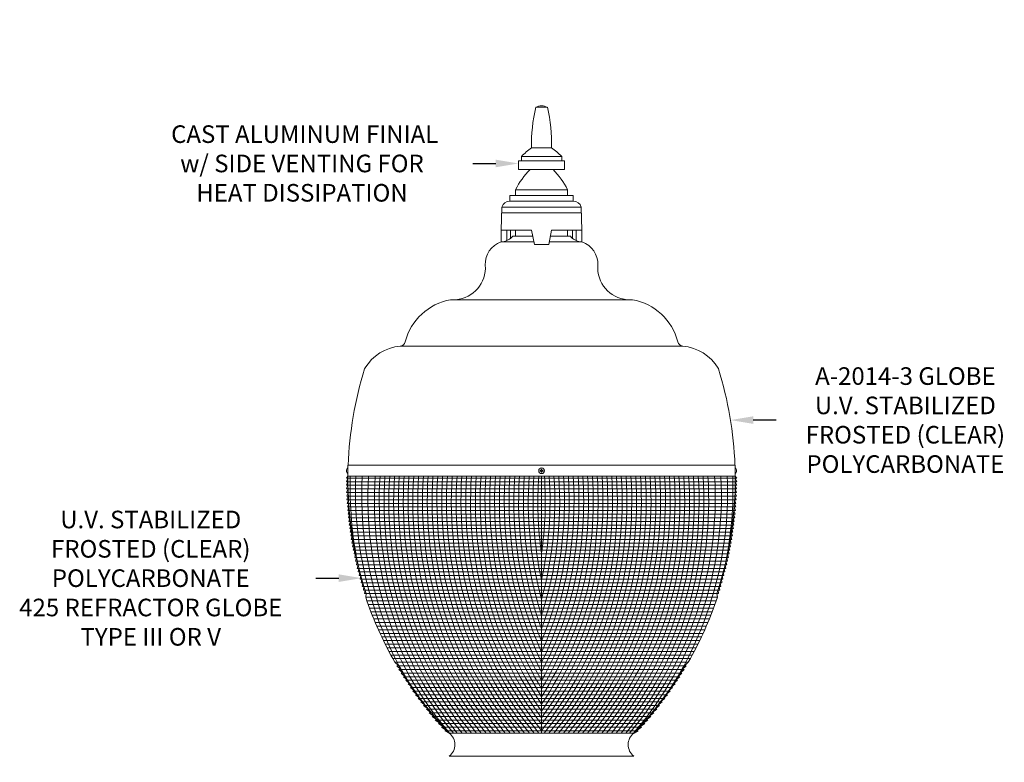
# Model space of a CAD drawing. Extents: x -36 to 76, y -9 to 60.
# Drawn here: x 33 to 76, y 28 to 60 of the extents above; entities that cross this region are included whole.
import ezdxf

# ---------------------------------------------------------------- set-up
doc = ezdxf.new("R2010")
doc.units = 0
doc.header["$LTSCALE"] = 0.25
doc.header["$MEASUREMENT"] = 0
doc.layers.get('0').update_dxf_attribs({"linetype": 'CONTINUOUS', "lineweight": 13})
doc.layers.get('DEFPOINTS').update_dxf_attribs({"linetype": 'CONTINUOUS'})
doc.layers.add('Text', color=7, linetype='CONTINUOUS', lineweight=15)
doc.styles.add('ROMAND', font='romand.shx', dxfattribs={"oblique": 15})
doc.dimstyles.new('ROMAND', dxfattribs={"dimscale": 5.25, "dimtxt": 0.145, "dimasz": 0.188, "dimexe": 0.0625, "dimexo": 0.0625, "dimgap": 0.0625, "dimtad": 0, "dimtih": 1, "dimtoh": 1, "dimdec": 3, "dimzin": 0, "dimdsep": 46, "dimlunit": 4, "dimtxsty": 'ROMAND', "dimcen": 0, "dimadec": 0, "dimazin": 0, "dimtfac": 1, "dimtdec": 3, "dimtofl": 0, "dimtmove": 0, "dimatfit": 3, "dimfxl": 0, "dimtolj": 1, "dimtzin": 0, "dimarcsym": 0})

# ---------------------------------------------------------------- blocks, each defined once
blk = doc.blocks.new('*D8')
at = {"layer": 'DEFPOINTS', "color": 0}
for p in [(58.258, 26.031), (58.446, 26.031)]:
    blk.add_point(p, dxfattribs=at)
at = {"layer": 'Text', "color": 0, "lineweight": -2}
blk.add_line((60.42, 26.031), (59.433, 26.031), dxfattribs=at)
at = {"layer": 'Text', "color": 0}
blk.add_solid([(59.433, 26.196), (59.433, 25.867), (58.446, 26.031)], dxfattribs=at)
at = {"layer": 'Text', "color": 0, "insert": (66.523, 26.031), "char_height": 0.76125, "attachment_point": 5, "style": 'ROMAND'}
blk.add_mtext('\\A1;HIGH PERFORMANCE\\PFORGED HEAT SINK', dxfattribs=at)
blk = doc.blocks.new('*D30')
at = {"layer": 'DEFPOINTS', "color": 0}
for p in [(55.029, 54.156), (55.314, 54.156)]:
    blk.add_point(p, dxfattribs=at)
at = {"layer": 'Text', "color": 0, "lineweight": -2}
blk.add_line((53.055, 54.156), (54.042, 54.156), dxfattribs=at)
at = {"layer": 'Text', "color": 0}
blk.add_solid([(54.042, 54.32), (54.042, 53.991), (55.029, 54.156)], dxfattribs=at)
at = {"layer": 'Text', "color": 0, "insert": (45.655, 54.156), "char_height": 0.76125, "attachment_point": 5, "style": 'ROMAND'}
blk.add_mtext('\\A1; CAST ALUMINUM FINIAL\\Pw/ SIDE VENTING FOR\\PHEAT DISSIPATION ', dxfattribs=at)
blk = doc.blocks.new('*D22')
at = {"layer": 'DEFPOINTS', "color": 0}
for p in [(48.231, 36.214), (48.516, 36.214)]:
    blk.add_point(p, dxfattribs=at)
at = {"layer": 'Text', "color": 0, "lineweight": -2}
blk.add_line((46.257, 36.214), (47.244, 36.214), dxfattribs=at)
at = {"layer": 'Text', "color": 0}
blk.add_solid([(47.244, 36.379), (47.244, 36.05), (48.231, 36.214)], dxfattribs=at)
at = {"layer": 'Text', "color": 0, "insert": (39.109, 36.214), "char_height": 0.76125, "attachment_point": 5, "style": 'ROMAND'}
blk.add_mtext('\\A1;U.V. STABILIZED\\PFROSTED (CLEAR)\\PPOLYCARBONATE\\P425 REFRACTOR GLOBE\\PTYPE III OR V', dxfattribs=at)
blk = doc.blocks.new('*D23')
at = {"layer": 'DEFPOINTS', "color": 0}
for p in [(63.287, 43.054), (64.205, 43.054)]:
    blk.add_point(p, dxfattribs=at)
at = {"layer": 'Text', "color": 0, "lineweight": -2}
blk.add_line((66.179, 43.054), (65.192, 43.054), dxfattribs=at)
at = {"layer": 'Text', "color": 0}
blk.add_solid([(65.192, 43.218), (65.192, 42.889), (64.205, 43.054)], dxfattribs=at)
at = {"layer": 'Text', "color": 0, "insert": (71.775, 43.054), "char_height": 0.76125, "attachment_point": 5, "style": 'ROMAND'}
blk.add_mtext('\\A1;A-2014-3 GLOBE\\PU.V. STABILIZED\\PFROSTED (CLEAR)\\PPOLYCARBONATE', dxfattribs=at)

msp = doc.modelspace()

# ---------------------------------------------------------------- linework, layer by layer
for p, q in [((55.7761, 56.5848), (56.2761, 56.5848)), ((55.5886, 54.8348), (56.4636, 54.8348)), ((55.0261, 54.2723), (57.0261, 54.2723)), ((55.0261, 54.2723), (55.0261, 53.8973)), ((55.1511, 54.2723), (55.1511, 54.4598)), ((55.1511, 54.4598), (56.9011, 54.4598)), ((56.9011, 54.2723), (56.9011, 54.4598)), ((57.0261, 53.8973), (57.0261, 54.2723)), ((55.0261, 53.8973), (57.0261, 53.8973)), ((54.9011, 52.7723), (54.9011, 53.0223)), ((54.9011, 53.0223), (57.1511, 53.0223)), ((57.1511, 52.7723), (57.1511, 53.0223)), ((54.6511, 52.7723), (57.4011, 52.7723)), ((54.6511, 52.7723), (54.6511, 52.5223)), ((54.6511, 52.5223), (57.4011, 52.5223)), ((57.4011, 52.7723), (57.4011, 52.5223)), ((54.2761, 51.2723), (54.3074, 52.2723)), ((54.3074, 52.2723), (57.7449, 52.2723)), ((54.3074, 52.0223), (57.7449, 52.0223)), ((57.1511, 52.0223), (54.9011, 52.0223)), ((57.7761, 51.2723), (57.7449, 52.2723)), ((54.2761, 51.2723), (55.5886, 51.2723)), ((54.2761, 51.2723), (54.2761, 50.7592)), ((54.5261, 51.2723), (54.5261, 50.8219)), ((54.6848, 51.2723), (54.6806, 50.9143)), ((54.9011, 51.2723), (54.9011, 51.0123)), ((55.5886, 51.2723), (55.7136, 50.6473)), ((56.4636, 51.2723), (56.3386, 50.6473)), ((56.4636, 51.2723), (57.7761, 51.2723)), ((57.1511, 51.2723), (57.1511, 51.1412)), ((57.1511, 51.2723), (57.1511, 51.0123)), ((57.3674, 51.2723), (57.3717, 50.9143)), ((57.5261, 51.2723), (57.5261, 50.8219)), ((57.7761, 51.2723), (57.7761, 50.7592)), ((54.2761, 50.7592), (55.6913, 50.7592)), ((54.7431, 50.9685), (54.7761, 51.0123)), ((55.6406, 51.0123), (54.7761, 51.0123)), ((56.361, 50.7592), (57.7761, 50.7592)), ((57.2761, 51.0123), (56.4116, 51.0123)), ((57.3091, 50.9685), (57.2761, 51.0123)), ((55.7136, 50.6473), (56.3386, 50.6473)), ((52.0886, 48.2592), (59.9636, 48.2592)), ((49.9074, 46.251), (62.1448, 46.251)), ((47.6438, 40.6237), (47.6438, 41.0987)), ((47.6438, 41.0987), (64.4085, 41.0987)), ((64.4085, 40.6237), (64.4085, 41.0987)), ((47.6438, 40.6237), (47.5759, 40.5438)), ((47.6434, 40.5437), (47.5763, 40.3873)), ((47.6438, 40.6237), (64.4085, 40.6237)), ((64.4085, 40.6237), (64.4763, 40.5438)), ((64.4088, 40.5437), (64.4759, 40.3873)), ((47.6439, 40.3875), (47.5783, 40.2313)), ((47.6458, 40.2312), (47.5818, 40.075)), ((47.6493, 40.075), (47.5868, 39.9188)), ((64.4029, 40.075), (64.4655, 39.9188)), ((64.4064, 40.2312), (64.4705, 40.075)), ((64.4084, 40.3875), (64.4739, 40.2313)), ((47.6544, 39.9187), (47.5933, 39.7625)), ((47.6609, 39.7625), (47.6014, 39.6063)), ((64.3913, 39.7625), (64.4509, 39.6063)), ((64.3979, 39.9187), (64.4589, 39.7625)), ((47.669, 39.6062), (47.611, 39.4489)), ((47.6786, 39.45), (47.6221, 39.2926)), ((47.6898, 39.2937), (47.6347, 39.1375)), ((64.3625, 39.2937), (64.4176, 39.1375)), ((64.3736, 39.45), (64.4301, 39.2926)), ((64.3833, 39.6062), (64.4412, 39.4489)), ((47.7024, 39.1375), (47.6489, 38.9813)), ((47.7167, 38.9812), (47.6646, 38.825)), ((47.7325, 38.825), (47.6818, 38.6688)), ((64.3198, 38.825), (64.3704, 38.6688)), ((64.3356, 38.9812), (64.3877, 38.825)), ((64.3498, 39.1375), (64.4034, 38.9813)), ((47.7498, 38.6687), (47.7006, 38.5125)), ((47.7687, 38.5125), (47.7214, 38.3563)), ((64.2836, 38.5125), (64.3311, 38.3554)), ((64.3024, 38.6687), (64.3516, 38.5125)), ((47.7891, 38.3562), (47.7432, 38.2)), ((47.8112, 38.2), (47.7664, 38.0438)), ((47.8348, 38.0437), (47.7915, 37.8875)), ((64.2175, 38.0437), (64.2608, 37.8875)), ((64.2411, 38.2), (64.2858, 38.0438)), ((64.2631, 38.3562), (64.309, 38.2)), ((47.8599, 37.8875), (47.8181, 37.7313)), ((47.8867, 37.7313), (47.8464, 37.575)), ((64.1372, 37.575), (64.176, 37.4188)), ((64.1655, 37.7313), (64.2059, 37.575)), ((64.1923, 37.8875), (64.2341, 37.7313)), ((64.0424, 37.1063), (64.0768, 36.95)), ((64.0756, 37.2625), (64.1115, 37.1063)), ((64.1072, 37.4188), (64.1446, 37.2625)), ((63.9711, 36.7938), (64.0025, 36.6375)), ((64.0076, 36.95), (64.0405, 36.7938)), ((63.8516, 36.325), (63.8785, 36.1688)), ((63.8931, 36.4813), (63.9215, 36.325)), ((63.9329, 36.6375), (63.9629, 36.4813)), ((52.0238, 29.5116), (60.0285, 29.5116)), ((52.0238, 28.5116), (60.0238, 28.5116)), ((52.0238, 28.5116), (60.0238, 28.5116))]:
    msp.add_line(p, q)
at = {"color": 4}
for p, q in [((47.5759, 40.5438), (64.4762, 40.5438)), ((56.0261, 40.6237), (56.0261, 29.5116)), ((47.5763, 40.3875), (64.4758, 40.3875)), ((47.5783, 40.2313), (64.4738, 40.2313)), ((47.5818, 40.075), (64.4704, 40.075)), ((47.5868, 39.9188), (64.4654, 39.9188)), ((47.5933, 39.7625), (64.4588, 39.7625)), ((47.6014, 39.6063), (64.4508, 39.6063)), ((47.6109, 39.45), (64.4412, 39.45)), ((47.622, 39.2938), (64.4301, 39.2938)), ((47.6347, 39.1375), (64.4175, 39.1375)), ((47.6489, 38.9813), (64.4033, 38.9813)), ((47.6646, 38.825), (64.3876, 38.825)), ((47.6818, 38.6688), (64.3703, 38.6688)), ((47.7006, 38.5125), (64.3515, 38.5125)), ((47.7214, 38.3563), (64.3311, 38.3563)), ((47.7432, 38.2), (64.309, 38.2)), ((47.7664, 38.0438), (64.2858, 38.0438)), ((47.7915, 37.8875), (64.2608, 37.8875)), ((47.8181, 37.7313), (64.2341, 37.7313)), ((47.8464, 37.575), (64.2059, 37.575)), ((47.8762, 37.4188), (64.176, 37.4188)), ((47.9077, 37.2625), (64.1446, 37.2625)), ((47.9407, 37.1063), (64.1114, 37.1063)), ((47.9754, 36.95), (64.0767, 36.95)), ((48.0118, 36.7938), (64.0404, 36.7938)), ((48.0497, 36.6375), (64.0024, 36.6375)), ((48.0894, 36.4813), (63.9627, 36.4813)), ((48.1307, 36.325), (63.9214, 36.325)), ((48.1737, 36.1688), (63.8784, 36.1688)), ((48.2184, 36.0125), (63.8337, 36.0125)), ((48.2649, 35.8563), (63.7873, 35.8563)), ((48.313, 35.7), (63.7391, 35.7)), ((48.3629, 35.5438), (63.6892, 35.5438)), ((48.4146, 35.3875), (63.6375, 35.3875)), ((48.4681, 35.2313), (63.5841, 35.2313)), ((48.5233, 35.075), (63.5288, 35.075)), ((48.5804, 34.9188), (63.4717, 34.9188)), ((48.6394, 34.7625), (63.4128, 34.7625)), ((48.7002, 34.6063), (63.352, 34.6063)), ((48.7629, 34.45), (63.2893, 34.45)), ((48.8275, 34.2938), (63.2247, 34.2938)), ((48.894, 34.1375), (63.1581, 34.1375)), ((48.9625, 33.9813), (63.0896, 33.9813)), ((49.033, 33.825), (63.0191, 33.825)), ((49.1055, 33.6688), (62.9466, 33.6688)), ((49.1801, 33.5125), (62.872, 33.5125)), ((49.2567, 33.3563), (62.7954, 33.3563)), ((49.3355, 33.2), (62.7166, 33.2)), ((49.4164, 33.0438), (62.6357, 33.0438)), ((49.4995, 32.8875), (62.5526, 32.8875)), ((49.5849, 32.7313), (62.4672, 32.7313)), ((49.6725, 32.575), (62.3796, 32.575)), ((49.7624, 32.4188), (62.2897, 32.4188)), ((49.8547, 32.2625), (62.1974, 32.2625)), ((49.9494, 32.1063), (62.1028, 32.1063)), ((50.0465, 31.95), (62.0056, 31.95)), ((50.1461, 31.7938), (61.906, 31.7938)), ((50.2483, 31.6375), (61.8038, 31.6375)), ((50.3532, 31.4813), (61.699, 31.4813)), ((50.4607, 31.325), (61.5914, 31.325)), ((50.5709, 31.1688), (61.4812, 31.1688)), ((50.684, 31.0125), (61.3681, 31.0125)), ((50.8, 30.8563), (61.2521, 30.8563)), ((50.919, 30.7), (61.1331, 30.7)), ((51.041, 30.5438), (61.0111, 30.5438)), ((51.1662, 30.3875), (60.886, 30.3875)), ((51.2946, 30.2313), (60.7575, 30.2313)), ((51.4263, 30.075), (60.6258, 30.075)), ((51.5616, 29.9188), (60.4906, 29.9188)), ((51.7003, 29.7625), (60.3518, 29.7625)), ((51.8428, 29.6063), (60.2093, 29.6063))]:
    msp.add_line(p, q, dxfattribs=at)
at = {"color": 8}
msp.add_lwpolyline([(56.0105, 40.7987), (56.0105, 40.8456), (55.9636, 40.8456), (55.9636, 40.8769), (56.0105, 40.8769), (56.0105, 40.9237), (56.0417, 40.9237), (56.0417, 40.8769), (56.0886, 40.8769), (56.0886, 40.8456), (56.0417, 40.8456), (56.0417, 40.7987)], close=True, dxfattribs=at)
msp.add_circle((56.0261, 40.8612), 0.125)
for centre, radius, start, end in [((62.8005, 54.9472), 7.2128, 166.87655, 180.89244), ((56.0261, 56.1161), 0.5312, 61.92751, 118.07249), ((49.2517, 54.9472), 7.2128, 359.10756, 13.12345), ((58.8133, 50.63), 5.299, 127.48455, 133.71804), ((53.2389, 50.63), 5.299, 46.28196, 52.51545), ((58.3377, 51.2284), 3.8766, 136.49026, 152.43438), ((53.7146, 51.2284), 3.8766, 27.56562, 43.50974), ((54.6456, 52.1686), 0.3538, 89.11174, 162.94301), ((57.4066, 52.1686), 0.3538, 17.05699, 90.88826), ((54.596, 49.803), 1.0083, 108.49453, 182.48843), ((54.2213, 51.5072), 0.75, 274.19196, 314.08932), ((57.8309, 51.5072), 0.75, 225.91068, 265.80804), ((57.4563, 49.803), 1.0083, 357.51157, 71.50547), ((52.2021, 49.6457), 1.3911, 274.67978, 4.67978), ((59.8501, 49.6457), 1.3911, 175.32022, 265.32022), ((52.5161, 45.8317), 2.4648, 99.98698, 165.75115), ((59.5362, 45.8317), 2.4648, 14.24885, 80.01302), ((50.0886, 44.2592), 2, 95.19761, 148.63775), ((49.8848, 46.4999), 0.25, 275.19761, 345.75115), ((62.1675, 46.4999), 0.25, 194.24885, 264.80239), ((61.9636, 44.2592), 2, 31.36225, 84.80239), ((63.6434, 40.511), 16, 162.68777, 177.89465), ((48.4876, 45.235), 0.125, 148.63775, 162.68777), ((63.5647, 45.235), 0.125, 17.31223, 31.36225), ((48.4089, 40.511), 16, 2.10535, 17.31223), ((47.7375, 40.8612), 0.1563, 126.8699, 233.1301), ((64.3147, 40.8612), 0.1563, 306.8699, 53.1301), ((63.6434, 40.511), 16, 179.5962, 198.0863), ((48.4089, 40.511), 16, 341.9137, 0.4038), ((63.6434, 40.511), 16, 210.38193, 223.4291), ((48.4089, 40.511), 16, 316.5709, 329.61807), ((51.6488, 29.0116), 0.625, 306.8699, 53.1301), ((51.6488, 29.0116), 0.625, 306.8699, 53.1301), ((60.3988, 29.0116), 0.625, 126.8699, 233.1301)]:
    msp.add_arc(centre, radius, start, end)
at = {"color": 4}
for centre, radius, start, end in [((63.7589, 40.0801), 16.02, 178.0554, 191.63899), ((63.9413, 39.9617), 15.9696, 177.62401, 210.14227), ((64.1557, 39.8325), 15.9164, 177.15073, 220.42429), ((64.3711, 39.704), 15.8652, 176.67677, 219.97371), ((64.5903, 39.5336), 15.8, 176.04388, 219.36814), ((64.7984, 39.5336), 15.8, 176.04388, 219.36814), ((65.0066, 39.5336), 15.8, 176.04388, 219.36814), ((65.2147, 39.5336), 15.8, 176.04388, 219.36814), ((65.4228, 39.5336), 15.8, 176.04388, 219.36814), ((65.6309, 39.5336), 15.8, 176.04388, 219.36814), ((65.839, 39.5336), 15.8, 176.04388, 219.36814), ((66.0471, 39.5336), 15.8, 176.04388, 219.36814), ((66.2553, 39.5336), 15.8, 176.04388, 219.36814), ((66.4634, 39.5336), 15.8, 176.04388, 219.36814), ((66.6715, 39.5336), 15.8, 176.04388, 219.36814), ((66.8796, 39.5336), 15.8, 176.04388, 219.36814), ((67.0877, 39.5336), 15.8, 176.04388, 219.36814), ((67.2958, 39.5336), 15.8, 176.04388, 219.36814), ((67.504, 39.5336), 15.8, 176.04388, 219.36814), ((67.7121, 39.5336), 15.8, 176.04388, 219.36814), ((67.9202, 39.5336), 15.8, 176.04388, 219.36814), ((68.1283, 39.5336), 15.8, 176.04388, 219.36814), ((68.3364, 39.5336), 15.8, 176.04388, 218.81896), ((68.5445, 39.5336), 15.8, 176.04388, 217.59879), ((68.7527, 39.5336), 15.8, 176.04388, 216.34391), ((68.9608, 39.5336), 15.8, 176.04388, 215.05049), ((69.1689, 39.5336), 15.8, 176.04388, 213.71403), ((69.377, 39.5336), 15.8, 176.04388, 212.32912), ((69.5851, 39.5336), 15.8, 176.04388, 210.88916), ((69.7932, 39.5336), 15.8, 176.04388, 209.38598), ((70.0014, 39.5336), 15.8, 176.04388, 207.80923), ((70.2095, 39.5336), 15.8, 176.04388, 206.14552), ((70.4176, 39.5336), 15.8, 176.04388, 204.37697), ((70.6257, 39.5336), 15.8, 176.04388, 202.47873), ((70.8338, 39.5336), 15.8, 176.04388, 200.41455), ((71.0419, 39.5336), 15.8, 176.04388, 198.12771), ((71.2501, 39.5336), 15.8, 176.04388, 195.51996), ((71.4582, 39.5336), 15.8, 176.04388, 192.39015), ((71.6663, 39.5336), 15.8, 176.04388, 188.15776), ((40.386, 39.5336), 15.8, 351.84224, 3.95612), ((40.5941, 39.5336), 15.8, 347.60985, 3.95612), ((42.4671, 39.5336), 15.8, 329.11084, 3.95612), ((42.6752, 39.5336), 15.8, 327.67088, 3.95612), ((42.8834, 39.5336), 15.8, 326.28597, 3.95612), ((43.0915, 39.5336), 15.8, 324.94951, 3.95612), ((43.2996, 39.5336), 15.8, 323.65609, 3.95612), ((43.5077, 39.5336), 15.8, 322.40121, 3.95612), ((43.7158, 39.5336), 15.8, 321.18104, 3.95612), ((41.8428, 39.5336), 15.8, 333.85448, 3.95612), ((42.0509, 39.5336), 15.8, 332.19077, 3.95612), ((42.259, 39.5336), 15.8, 330.61402, 3.95612), ((40.8022, 39.5336), 15.8, 344.48004, 3.95612), ((41.0103, 39.5336), 15.8, 341.87229, 3.95612), ((41.2184, 39.5336), 15.8, 339.58545, 3.95612), ((41.4265, 39.5336), 15.8, 337.52127, 3.95612), ((41.6347, 39.5336), 15.8, 335.62303, 3.95612), ((43.9239, 39.5336), 15.8, 320.63186, 3.95612), ((44.1321, 39.5336), 15.8, 320.63186, 3.95612), ((44.3402, 39.5336), 15.8, 320.63186, 3.95612), ((44.5483, 39.5336), 15.8, 320.63186, 3.95612), ((44.7564, 39.5336), 15.8, 320.63186, 3.95612), ((44.9645, 39.5336), 15.8, 320.63186, 3.95612), ((45.1726, 39.5336), 15.8, 320.63186, 3.95612), ((45.3808, 39.5336), 15.8, 320.63186, 3.95612), ((45.5889, 39.5336), 15.8, 320.63186, 3.95612), ((45.797, 39.5336), 15.8, 320.63186, 3.95612), ((46.0051, 39.5336), 15.8, 320.63186, 3.95612), ((46.2132, 39.5336), 15.8, 320.63186, 3.95612), ((46.4213, 39.5336), 15.8, 320.63186, 3.95612), ((46.6295, 39.5336), 15.8, 320.63186, 3.95612), ((46.8376, 39.5336), 15.8, 320.63186, 3.95612), ((47.0457, 39.5336), 15.8, 320.63186, 3.95612), ((47.2538, 39.5336), 15.8, 320.63186, 3.95612), ((47.4619, 39.5336), 15.8, 320.63186, 3.95612), ((47.6812, 39.704), 15.8652, 320.02629, 3.32323), ((47.8965, 39.8325), 15.9164, 319.57571, 2.84927), ((48.1109, 39.9617), 15.9696, 329.85773, 2.37599), ((48.2934, 40.0801), 16.02, 348.36101, 1.9446)]:
    msp.add_arc(centre, radius, start, end, dxfattribs=at)
at = {"layer": 'Text'}
for p, q in [((47.9151, 37.575), (47.8762, 37.4188)), ((47.945, 37.4188), (47.9077, 37.2625)), ((47.9766, 37.2625), (47.9407, 37.1063)), ((48.0098, 37.1063), (47.9754, 36.95)), ((48.0447, 36.95), (48.0118, 36.7938)), ((48.0812, 36.7938), (48.0497, 36.6375)), ((48.1193, 36.6375), (48.0894, 36.4813)), ((48.1592, 36.4813), (48.1307, 36.325)), ((48.2007, 36.325), (48.1737, 36.1688)), ((48.2439, 36.1688), (48.2184, 36.0125)), ((48.2888, 36.0125), (48.2649, 35.8563)), ((48.3354, 35.8563), (48.313, 35.7)), ((63.7168, 35.8563), (63.7392, 35.7)), ((63.7635, 36.0125), (63.7874, 35.8563)), ((63.8084, 36.1688), (63.8338, 36.0125)), ((48.3838, 35.7), (48.3629, 35.5438)), ((48.434, 35.5438), (48.4146, 35.3875)), ((48.4681, 35.2313), (48.4146, 35.3875)), ((63.5842, 35.2313), (63.6376, 35.3875)), ((63.6183, 35.5438), (63.6376, 35.3875)), ((63.6684, 35.7), (63.6893, 35.5438)), ((48.5233, 35.075), (48.4681, 35.2313)), ((48.5804, 34.9188), (48.5233, 35.075)), ((63.4718, 34.9188), (63.5289, 35.075)), ((63.5289, 35.075), (63.5842, 35.2313)), ((48.6394, 34.7625), (48.5804, 34.9188)), ((48.7002, 34.6063), (48.6394, 34.7625)), ((48.7629, 34.45), (48.7002, 34.6063)), ((63.2894, 34.45), (63.3521, 34.6063)), ((63.3521, 34.6063), (63.4129, 34.7625)), ((63.4129, 34.7625), (63.4718, 34.9188)), ((48.8275, 34.2938), (48.7629, 34.45)), ((48.894, 34.1375), (48.8275, 34.2938)), ((48.9625, 33.9813), (48.894, 34.1375)), ((63.0897, 33.9813), (63.1582, 34.1375)), ((63.1582, 34.1375), (63.2248, 34.2938)), ((63.2248, 34.2938), (63.2894, 34.45)), ((49.033, 33.825), (48.9625, 33.9813)), ((49.1055, 33.6688), (49.033, 33.825)), ((62.9467, 33.6688), (63.0192, 33.825)), ((63.0192, 33.825), (63.0897, 33.9813)), ((49.1801, 33.5125), (49.1055, 33.6688)), ((49.2567, 33.3563), (49.1801, 33.5125)), ((49.3355, 33.2), (49.2567, 33.3563)), ((62.7167, 33.2), (62.7955, 33.3563)), ((62.7955, 33.3563), (62.8722, 33.5125)), ((62.8722, 33.5125), (62.9467, 33.6688)), ((49.4164, 33.0438), (49.3355, 33.2)), ((49.4995, 32.8875), (49.4164, 33.0438)), ((49.5849, 32.7313), (49.4995, 32.8875)), ((62.4674, 32.7313), (62.5527, 32.8875)), ((62.5527, 32.8875), (62.6358, 33.0438)), ((62.6358, 33.0438), (62.7167, 33.2)), ((49.6725, 32.575), (49.5849, 32.7313)), ((49.8406, 32.4188), (49.6725, 32.575)), ((49.9334, 32.2625), (49.7624, 32.4188)), ((62.1188, 32.2625), (62.2898, 32.4188)), ((62.2116, 32.4188), (62.3798, 32.575)), ((62.3798, 32.575), (62.4674, 32.7313)), ((50.0286, 32.1063), (49.8547, 32.2625)), ((50.1264, 31.95), (49.9494, 32.1063)), ((61.9259, 31.95), (62.1029, 32.1063)), ((62.0236, 32.1063), (62.1976, 32.2625)), ((50.2266, 31.7938), (50.0465, 31.95)), ((50.3294, 31.6375), (50.1461, 31.7938)), ((50.4349, 31.4813), (50.2483, 31.6375)), ((61.6174, 31.4813), (61.8039, 31.6375)), ((61.7228, 31.6375), (61.9061, 31.7938)), ((61.8257, 31.7938), (62.0058, 31.95)), ((50.5431, 31.325), (50.3532, 31.4813)), ((50.654, 31.1688), (50.4607, 31.325)), ((50.7678, 31.0125), (50.5709, 31.1688)), ((61.2844, 31.0125), (61.4813, 31.1688)), ((61.3982, 31.1688), (61.5916, 31.325)), ((61.5092, 31.325), (61.6991, 31.4813)), ((50.8846, 30.8563), (50.684, 31.0125)), ((51.0043, 30.7), (50.8, 30.8563)), ((51.1272, 30.5438), (50.919, 30.7)), ((60.9251, 30.5438), (61.1333, 30.7)), ((61.0479, 30.7), (61.2522, 30.8563)), ((61.1677, 30.8563), (61.3682, 31.0125)), ((51.2532, 30.3875), (51.041, 30.5438)), ((51.3826, 30.2313), (51.1662, 30.3875)), ((60.6697, 30.2313), (60.8861, 30.3875)), ((60.799, 30.3875), (61.0113, 30.5438)), ((51.5153, 30.075), (51.2946, 30.2313)), ((51.6515, 29.9188), (51.4263, 30.075)), ((51.7913, 29.7625), (51.5616, 29.9188)), ((60.2609, 29.7625), (60.4907, 29.9188)), ((60.4008, 29.9188), (60.6259, 30.075)), ((60.537, 30.075), (60.7577, 30.2313)), ((51.9349, 29.6063), (51.7003, 29.7625)), ((52.0238, 29.5116), (51.8428, 29.6063)), ((60.0285, 29.5116), (60.2094, 29.6063)), ((60.1173, 29.6063), (60.3519, 29.7625))]:
    msp.add_line(p, q, dxfattribs=at)

# ---------------------------------------------------------------- dimensions: what is measured, and where the dimension line sits
for p1, p2, text, picture, middle in [((55.3138, 54.1558), (55.0285, 54.1558), ' CAST ALUMINUM FINIAL\\Pw/ SIDE VENTING FOR\\PHEAT DISSIPATION ', '*D30', (45.6554, 54.1558)), ((63.2865, 43.0535), (64.2053, 43.0535), 'A-2014-3 GLOBE\\PU.V. STABILIZED\\PFROSTED (CLEAR)\\PPOLYCARBONATE', '*D23', (71.775, 43.0535)), ((48.5164, 36.2144), (48.2311, 36.2144), 'U.V. STABILIZED\\PFROSTED (CLEAR)\\PPOLYCARBONATE\\P425 REFRACTOR GLOBE\\PTYPE III OR V', '*D22', (39.1087, 36.2144)), ((58.2584, 26.0313), (58.4459, 26.0313), 'HIGH PERFORMANCE\\PFORGED HEAT SINK', '*D8', (66.5231, 26.0313))]:
    dim = msp.add_diameter_dim_2p(p1=p1, p2=p2, text=text, dimstyle='ROMAND', dxfattribs=at)
    dim.commit()
    dim.dimension.update_dxf_attribs({"geometry": picture, "text_midpoint": middle})

doc.saveas('drawing.dxf')
